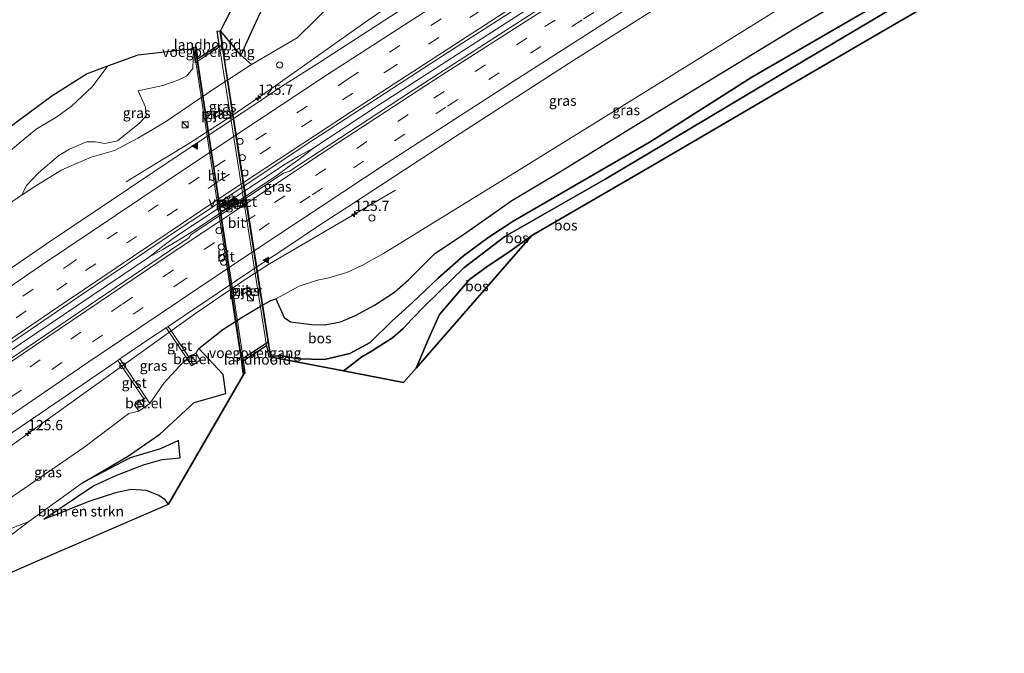
# Model space of a CAD drawing. Units: metres. Extents: x 227202 to 230000, y 475000 to 476979.
# Drawn here: x 229332 to 229572, y 476476 to 476630 of the extents above; entities that cross this region are included whole.
import ezdxf
from ezdxf.enums import TextEntityAlignment as Align

# ---------------------------------------------------------------- set-up
doc = ezdxf.new("R2010")
doc.units = ezdxf.units.M
doc.linetypes.add('VW-3-9_STREEP', pattern=[12, 3, -9])
doc.layers.get('0').update_dxf_attribs({"lineweight": 25})
for name, color, linetype, lineweight in [('B-ME-AL-OVERIG-GV-B6', 7, 'BV-GELEIDERAIL', 18), ('B-ME-AL-OVERIG-S-B1', 7, 'Continuous', 18), ('B-ME-AM-KILOMETR-S-B1', 7, 'Continuous', 18), ('B-ME-BV-GELEIDECONSTRAUCTIE_GELEIDERAIL_OVERSTAPCONSTRUCTIE-S-B1', 213, 'BV-ANTIVERBLINDINGSSCHERM', 18), ('B-ME-BV-GELEIDECONSTRUCTIE-BARRIER-L-B1', 213, 'BV-STEPBARRIER', 18), ('B-ME-BV-GELEIDECONSTRUCTIE-GELEIDERAIL-L-B1', 213, 'BV-GELEIDERAIL', 18), ('B-ME-GR-BOMENSTRUIKEN-GV-B6', 93, 'Continuous', 18), ('B-ME-GW-KRUINLIJN-L-B1', 93, 'Continuous', 18), ('B-ME-GW-TEENLIJN-L-B1', 93, 'Continuous', 18), ('B-ME-IE-GRASLAND-GV-B6', 93, 'Continuous', 18), ('B-ME-IE-INRICHTINGSELEMENT-S-B1', 253, 'Continuous', 18), ('B-ME-KW-LANDHOOFD-GV-B6', 173, 'Continuous', 18), ('B-ME-KW-LEUNING-L-B2', 8, 'Continuous', 18), ('B-ME-KW-PIJLER-GV-B6', 173, 'Continuous', 18), ('B-ME-KW-VIADUCT-GV-B7', 173, 'Continuous', 18), ('B-ME-KW-VOEGOVERGANG-L-B2', 8, 'Continuous', 18), ('B-ME-VH-VERH_SOORT-BITUMEN-GV-B6', 8, 'IE-TERREINAFSCHEIDING-NATUURLIJK-HOUTWAL', 18), ('B-ME-VH-VERH_SOORT-BITUMEN-GV-B7', 8, 'Continuous', 18), ('B-ME-VH-VERH_SOORT-GV-B6', 8, 'Continuous', 18), ('B-ME-VW-DRIP-S-B1', 8, 'Continuous', 18), ('B-ME-VW-MARKERING-39STREEP-015-L-B1', 255, 'VW-3-9_STREEP', 18), ('B-ME-VW-MARKERING-STREEP-015-L-B1', 7, 'Continuous', 18), ('B-ME-VW-MARKERING-VLAKMARK-S-B1', 7, 'Continuous', 18)]:
    doc.layers.add(name, color=color, linetype=linetype, lineweight=lineweight)
doc.layers.add('B-ME-GR-BOS-GV-B6', color=10, linetype='Continuous')
doc.layers.add('B-ME-KG-KADASTRAAL-OPNAMEDTMGRENS-L-B1', color=10, linetype='Continuous')
doc.styles.add('NLCS-ISO', font='NLCS-ISO.TTF')
doc.linetypes.add('BV-ANTIVERBLINDINGSSCHERM', pattern='A,2,-1,[22,NLCS.SHX,S=1,R=0,X=0,Y=0],-1', length=4)
doc.linetypes.add('BV-GELEIDERAIL', pattern='A,10,-3,[108,NLCS.SHX,S=1,R=0,X=0,Y=0],-3', length=16)
doc.linetypes.add('BV-STEPBARRIER', pattern='A,1,-1,[16,NLCS.SHX,S=1,R=0,X=-1,Y=0],1', length=3)
doc.linetypes.add('IE-TERREINAFSCHEIDING-NATUURLIJK-HOUTWAL', pattern='A,7,-1.5,[67,NLCS.SHX,S=0.75,R=45,X=0,Y=0],-1.5,7,-1.5,[70,NLCS.SHX,S=0.75,R=0,X=0,Y=0],-1.5', length=20)

# ---------------------------------------------------------------- blocks, each defined once
blk = doc.blocks.new('hecto')
for p, q in [((0, 0.625), (-0.625, 0)), ((0, -0.625), (0, 0.625)), ((-0.625, 0), (0.625, 0)), ((0.625, 0), (0, -0.625))]:
    blk.add_line(p, q)
blk = doc.blocks.new('verfsymbol')
for color in [252, 253]:
    blk.add_hatch(color=color).paths.add_polyline_path([(0.75, -0.625), (0, 0.75), (-0.75, -0.625)])
blk.add_lwpolyline([(0.75, -0.625), (0, 0.75), (-0.75, -0.625)], close=True)
blk = doc.blocks.new('kast')
blk.add_line((-0.75, -0.75), (0.75, 0.75))
blk.add_lwpolyline([(-0.75, 0.75), (0.75, 0.75), (0.75, -0.75), (-0.75, -0.75)], close=True)
blk = doc.blocks.new('dtb')
blk.add_circle((0, 0), 0.75)

msp = doc.modelspace()

# ---------------------------------------------------------------- linework, layer by layer
at = {"layer": 'B-ME-AL-OVERIG-GV-B6'}
msp.add_polyline3d([(229408.532, 476635.084, 16.63), (229399.418, 476626.007, 16.714), (229388.227, 476619.554, 16.774), (229385.671, 476621.767, 18.709), (229388.216, 476627.566, 19.069), (229390.258, 476631.938, 19.378)], dxfattribs=at)
at = {"layer": 'B-ME-BV-GELEIDECONSTRUCTIE-BARRIER-L-B1'}
msp.add_line((229396.4893, 476595.243, 18.0941), (229369.811, 476577.5772, 18.1306), dxfattribs=at)
msp.add_polyline3d([(229370.4135, 476576.6724, 18.1175), (229373.8108, 476578.7859, 18.1694), (229394.1458, 476592.2826, 18.218), (229397.0582, 476594.3902, 18.1377)], dxfattribs=at)
at = {"layer": 'B-ME-BV-GELEIDECONSTRUCTIE-GELEIDERAIL-L-B1'}
for points in [[(229403.23, 476599.0596, 18.0463), (229418.9463, 476609.4542, 18.0177), (229458.9574, 476635.3259, 17.9795), (229484.7162, 476651.6248, 17.9492), (229521.5709, 476674.5873, 17.9279), (229541.5893, 476686.8242, 17.905)], [(229357.6796, 476590.9333, 16.8849), (229362.9848, 476594.1632, 17.1991), (229373.1435, 476600.3693, 17.5982), (229383.1966, 476606.8125, 17.6795), (229391.1272, 476612.254, 17.6477), (229416.6971, 476630.3252, 17.5671), (229435.0133, 476642.8386, 17.5459), (229453.6187, 476654.8106, 17.5543), (229489.8516, 476677.6234, 17.5807), (229496.7105, 476682.0496, 17.5669)], [(229397.0582, 476594.3902, 18.1377), (229400.0974, 476596.5895, 18.0539), (229403.23, 476599.0596, 18.0463), (229399.7329, 476597.171, 18.0656), (229396.4893, 476595.243, 18.0941)], [(229423.3707, 476588.8869, 16.9001), (229405.1746, 476578.2373, 17.6255), (229392.6013, 476570.8636, 17.6609), (229386.4873, 476566.9237, 17.7021), (229374.3301, 476558.5806, 17.7273), (229334.983, 476530.4388, 17.7391), (229328.1731, 476525.4817, 17.7663)], [(229369.811, 476577.5772, 18.1306), (229366.2537, 476574.9336, 18.0822), (229363.3279, 476572.569, 18.0706), (229366.6322, 476574.3792, 18.0757), (229370.4135, 476576.6724, 18.1175)], [(229247.6026, 476492.585, 18.2856), (229254.4263, 476497.4871, 18.2786), (229283.9661, 476518.1948, 18.1764), (229290.4998, 476522.8329, 18.1755), (229303.759, 476532.0547, 18.1535), (229331.9315, 476551.3471, 18.1101), (229363.3279, 476572.569, 18.0706)]]:
    msp.add_polyline3d(points, dxfattribs=at)
at = {"layer": 'B-ME-GR-BOMENSTRUIKEN-GV-B6'}
for points in [[(229331.542, 476600.323, 18.931), (229335.721, 476603.745, 19.039), (229340.494, 476606.625, 18.994), (229344.268, 476609.279, 19.009), (229349.396, 476614.088, 19.207), (229353.18, 476619.159, 19.21), (229360.623, 476621.891, 20.635), (229374.095, 476623.403, 22.714), (229373.915, 476618.52, 21.187), (229372.395, 476616.687, 20.707), (229370.138, 476615.612, 20.104), (229366.616, 476614.4, 19.57), (229360.584, 476613.084, 19.576), (229362.405, 476609.142, 18.331), (229362.542, 476607.015, 17.956), (229360.912, 476605.175, 17.623), (229355.586, 476600.869, 17.353), (229352.503, 476600.247, 17.062), (229350.091, 476600.665, 17.41), (229347.983, 476600.618, 17.842), (229343.864, 476598.882, 17.812), (229341.247, 476597.338, 17.71), (229336.259, 476593.084, 17.359), (229333.348, 476590.03, 16.627), (229332.229, 476587.688, 16.453), (229322.835, 476581.443, 16.456)], [(229225.7968, 476523.8518, 17.4603), (229239.956, 476536.541, 17.644), (229261.523, 476552.821, 17.674), (229288.351, 476573.3495, 17.974), (229315.179, 476593.878, 18.274), (229339.58, 476611.85, 18.865), (229348.03, 476617.254, 19.006), (229353.18, 476619.159, 19.21), (229349.396, 476614.088, 19.207), (229344.268, 476609.279, 19.009), (229340.494, 476606.625, 18.994), (229335.721, 476603.745, 19.039), (229331.542, 476600.323, 18.931), (229325.801, 476595.422, 18.757), (229320.301, 476591.703, 18.514), (229312.749, 476585.991, 18.217), (229304.638, 476580.209, 18.034), (229297.364, 476575.589, 17.974), (229289.446, 476569.855, 18.076), (229280.566, 476563.017, 17.812), (229267.62, 476552.904, 17.605), (229247.262, 476537.584, 17.5405), (229226.904, 476522.264, 17.476), (229225.7968, 476523.8518, 17.4603)], [(229323.017, 476499.785, 17.944), (229333.964, 476508.077, 18.052), (229347.024, 476517.439, 18.19), (229358.681, 476523.584, 18.571), (229366.066, 476525.755, 19.549), (229370.456, 476527.784, 19.951), (229370.85, 476523.549, 19.834), (229366.436, 476523.186, 19.348), (229361.879, 476521.905, 18.895), (229355.166, 476519.23, 18.475), (229349.516, 476516.628, 18.289), (229337.599, 476508.62, 17.98), (229341.181, 476509.887, 17.869), (229344.663, 476511.408, 17.842), (229348.79, 476513.033, 17.872), (229355.103, 476515.079, 17.866), (229358.883, 476515.865, 17.878), (229362.624, 476515.626, 17.905), (229365.641, 476514.388, 17.89), (229367.185, 476513.318, 17.794), (229367.962, 476512.306, 17.779)], [(229367.962, 476512.306, 17.779), (229336.637, 476498.693, 17.743), (229311.069, 476487.5815, 17.584)], [(229333.964, 476508.077, 18.052), (229323.017, 476499.785, 17.944), (229309.171, 476489.579, 17.821), (229296.323, 476483.053, 17.563), (229285.501, 476476.47, 17.425), (229267.733, 476463.72, 17.347), (229262.29, 476471.525, 16.855), (229280.995, 476482.359, 16.75), (229295.235, 476489.858, 16.603), (229302.275, 476493.395, 16.609), (229329.369, 476506.261, 17.707), (229333.964, 476508.077, 18.052)]]:
    msp.add_polyline3d(points, dxfattribs=at)
at = {"layer": 'B-ME-GR-BOS-GV-B6'}
for points in [[(229367.962, 476512.306, 17.779), (229367.185, 476513.318, 17.794), (229365.641, 476514.388, 17.89), (229362.624, 476515.626, 17.905), (229358.883, 476515.865, 17.878), (229355.103, 476515.079, 17.866), (229348.79, 476513.033, 17.872), (229344.663, 476511.408, 17.842), (229341.181, 476509.887, 17.869), (229337.599, 476508.62, 17.98), (229349.516, 476516.628, 18.289), (229355.166, 476519.23, 18.475), (229361.879, 476521.905, 18.895), (229366.436, 476523.186, 19.348), (229370.85, 476523.549, 19.834), (229370.456, 476527.784, 19.951), (229366.066, 476525.755, 19.549), (229358.681, 476523.584, 18.571), (229347.024, 476517.439, 18.19), (229358.011, 476523.911, 18.454), (229365.869, 476529.353, 18.883), (229374.245, 476537.052, 19.606), (229381.99, 476539.267, 21.877), (229381.36, 476543.875, 21.055), (229375.418, 476550.264, 16.711), (229381.28, 476554.864, 16.759), (229385.973, 476557.922, 16.762), (229390.002, 476560.31, 16.774), (229392.987, 476561.924, 16.726), (229394.214, 476562.389, 16.666), (229396.179, 476557.825, 18.889), (229397.725, 476556.778, 18.907), (229402.884, 476556.074, 19.114), (229406.242, 476556.025, 19.231), (229409.975, 476556.752, 19.162), (229413.608, 476558.266, 19.144), (229418.216, 476560.842, 18.991), (229423.101, 476564.028, 18.763), (229426.541, 476566.993, 18.565), (229429.037, 476569.555, 18.562), (229432.966, 476573.402, 18.274), (229439.944, 476578.034, 18.196), (229451.701, 476586.38, 18.19), (229462.753, 476592.943, 18.184), (229483.068, 476605.399, 18.049), (229522.45, 476629.352, 18.175), (229565.038, 476654.328, 18.502)], [(229380.652, 476627.724, 22.495), (229395.0254, 476655.48, 19.8769), (229396.016, 476652.57, 19.915), (229396.245, 476650.843, 20.188), (229396.118, 476649.112, 20.545), (229393.575, 476644.348, 20.7), (229396.463, 476646.029, 20.551), (229399.672, 476648.366, 20.521), (229402.979, 476651.329, 20.347), (229406.006, 476653.812, 20.281), (229400.578, 476647.38, 20.245), (229395.485, 476640.839, 19.789), (229392.897, 476636.92, 19.648), (229390.258, 476631.938, 19.378), (229388.216, 476627.566, 19.069), (229385.671, 476621.767, 18.709), (229380.652, 476627.724, 22.495)], [(229571.842, 476644.898, 18.763), (229543.0397, 476628.1305, 18.61), (229514.2375, 476611.363, 18.457), (229485.4352, 476594.5955, 18.304), (229456.633, 476577.828, 18.151), (229451.026, 476573.704, 17.938), (229445.978, 476570.407, 17.881), (229441.403, 476567.064, 17.878), (229434.078, 476558.564, 17.92), (229431.464, 476552.758, 18.004), (229428.383, 476545.458, 18.13), (229425.336, 476541.966, 18.496), (229410.64, 476544.808, 21.364), (229411.607, 476545.428, 21.25), (229415.172, 476548.203, 21.01), (229417.642, 476549.712, 20.629), (229419.55, 476550.873, 20.428), (229422.598, 476552.832, 20.101), (229425.269, 476555.138, 19.864), (229427.412, 476557.472, 19.606), (229430.675, 476560.78, 19.384), (229439.989, 476569.912, 19.186), (229450.061, 476577.585, 19.213), (229474.664, 476591.612, 19.459), (229498.9325, 476606.085, 19.576), (229523.201, 476620.558, 19.693), (229546.3515, 476634.3495, 19.99)], [(229546.367, 476637.435, 19.843), (229510.275, 476616.46, 19.339), (229485.459, 476600.696, 19.36), (229452.045, 476581.343, 19.093), (229445.861, 476577.267, 19.141), (229439.932, 476572.862, 19.159), (229433.816, 476567.483, 19.192), (229427.386, 476561.364, 19.438), (229422.495, 476556.95, 19.873), (229417.221, 476551.727, 20.563), (229412.249, 476549.023, 21.109), (229406.081, 476547.557, 21.787), (229399.645, 476547.763, 22.183), (229395.376, 476548.561, 22.501), (229393, 476548.318, 22.501), (229392.315, 476551.778, 21.514), (229385.722, 476547.48, 21.178), (229386.152, 476544.116, 22.501), (229386.439, 476544.183, 22.621), (229367.962, 476512.306, 17.779)], [(229546.3515, 476634.3495, 19.99), (229523.201, 476620.558, 19.693), (229498.9325, 476606.085, 19.576), (229474.664, 476591.612, 19.459), (229450.061, 476577.585, 19.213), (229439.989, 476569.912, 19.186), (229430.675, 476560.78, 19.384), (229427.412, 476557.472, 19.606), (229425.269, 476555.138, 19.864), (229422.598, 476552.832, 20.101), (229419.55, 476550.873, 20.428), (229417.642, 476549.712, 20.629), (229415.172, 476548.203, 21.01), (229411.607, 476545.428, 21.25), (229410.64, 476544.808, 21.364), (229392.828, 476548.252, 22.702), (229393, 476548.318, 22.501), (229395.376, 476548.561, 22.501), (229399.645, 476547.763, 22.183), (229406.081, 476547.557, 21.787), (229412.249, 476549.023, 21.109), (229417.221, 476551.727, 20.563), (229422.495, 476556.95, 19.873), (229427.386, 476561.364, 19.438), (229433.816, 476567.483, 19.192), (229439.932, 476572.862, 19.159), (229445.861, 476577.267, 19.141), (229452.045, 476581.343, 19.093), (229485.459, 476600.696, 19.36), (229510.275, 476616.46, 19.339), (229546.367, 476637.435, 19.843)], [(229456.633, 476577.828, 18.151), (229428.383, 476545.458, 18.13), (229431.464, 476552.758, 18.004), (229434.078, 476558.564, 17.92), (229441.403, 476567.064, 17.878), (229445.978, 476570.407, 17.881), (229451.026, 476573.704, 17.938), (229456.633, 476577.828, 18.151)]]:
    msp.add_polyline3d(points, dxfattribs=at)
at = {"layer": 'B-ME-GW-KRUINLIJN-L-B1'}
for points in [[(229393, 476548.318, 22.501), (229395.376, 476548.561, 22.501), (229399.645, 476547.763, 22.183), (229406.081, 476547.557, 21.787), (229412.249, 476549.023, 21.109), (229417.221, 476551.727, 20.563), (229422.495, 476556.95, 19.873), (229427.386, 476561.364, 19.438), (229433.816, 476567.483, 19.192), (229439.932, 476572.862, 19.159), (229445.861, 476577.267, 19.141), (229452.045, 476581.343, 19.093), (229485.459, 476600.696, 19.36), (229510.275, 476616.46, 19.339), (229546.367, 476637.435, 19.843), (229568.133, 476650.039, 20.182)], [(229569.502, 476648.141, 20.287), (229546.3515, 476634.3495, 19.99), (229523.201, 476620.558, 19.693), (229498.9325, 476606.085, 19.576), (229474.664, 476591.612, 19.459), (229450.061, 476577.585, 19.213), (229439.989, 476569.912, 19.186), (229430.675, 476560.78, 19.384), (229427.412, 476557.472, 19.606), (229425.269, 476555.138, 19.864), (229422.598, 476552.832, 20.101), (229419.55, 476550.873, 20.428), (229417.642, 476549.712, 20.629), (229415.172, 476548.203, 21.01), (229411.607, 476545.428, 21.25), (229410.64, 476544.808, 21.364)], [(229226.904, 476522.264, 17.476), (229247.262, 476537.584, 17.5405), (229267.62, 476552.904, 17.605), (229280.566, 476563.017, 17.812), (229289.446, 476569.855, 18.076), (229297.364, 476575.589, 17.974), (229304.638, 476580.209, 18.034), (229312.749, 476585.991, 18.217), (229320.301, 476591.703, 18.514), (229325.801, 476595.422, 18.757), (229331.542, 476600.323, 18.931), (229335.721, 476603.745, 19.039), (229340.494, 476606.625, 18.994), (229344.268, 476609.279, 19.009), (229349.396, 476614.088, 19.207), (229353.18, 476619.159, 19.21)], [(229285.501, 476476.47, 17.425), (229296.323, 476483.053, 17.563), (229309.171, 476489.579, 17.821), (229323.017, 476499.785, 17.944), (229333.964, 476508.077, 18.052), (229347.024, 476517.439, 18.19), (229358.681, 476523.584, 18.571), (229366.066, 476525.755, 19.549), (229370.456, 476527.784, 19.951)], [(229370.85, 476523.549, 19.834), (229366.436, 476523.186, 19.348), (229361.879, 476521.905, 18.895), (229355.166, 476519.23, 18.475), (229349.516, 476516.628, 18.289), (229337.599, 476508.62, 17.98)]]:
    msp.add_polyline3d(points, dxfattribs=at)
at = {"layer": 'B-ME-GW-TEENLIJN-L-B1'}
msp.add_line((229370.85, 476523.549, 19.834), (229370.456, 476527.784, 19.951), dxfattribs=at)
for points in [[(229322.835, 476581.443, 16.456), (229332.229, 476587.688, 16.453), (229334.96, 476589.513, 16.453), (229342.023, 476593.813, 16.468), (229349.155, 476596.899, 16.54), (229354.808, 476598.569, 16.657), (229360.518, 476601.575, 16.702), (229367.039, 476605.372, 16.708), (229379.446, 476613.804, 16.699), (229388.227, 476619.554, 16.774), (229399.418, 476626.007, 16.714), (229408.532, 476635.084, 16.63), (229416.221, 476640.753, 16.66), (229428.265, 476648.457, 16.576), (229434.574, 476652.138, 16.528), (229444.367, 476661.239, 16.498), (229457.26, 476671.229, 16.477), (229468.756, 476678.13, 16.504), (229484.606, 476688.339, 16.501), (229502.402, 476700.558, 16.507), (229523.283, 476712.193, 16.441)], [(229523.211, 476637.115, 16.471), (229488.89, 476615.663, 16.42), (229453.044, 476593.537, 16.45), (229420.421, 476573.426, 16.441), (229415.151, 476570.482, 16.438), (229411.46, 476568.774, 16.447), (229407.072, 476567.517, 16.516), (229404.332, 476566.94, 16.555), (229399.847, 476565.473, 16.555), (229394.214, 476562.389, 16.666), (229392.987, 476561.924, 16.726), (229390.002, 476560.31, 16.774), (229385.973, 476557.922, 16.762), (229381.28, 476554.864, 16.759), (229375.418, 476550.264, 16.711), (229374.649, 476549.071, 17.147), (229373.066, 476548.08, 17.175), (229372.536, 476547.734, 17.168), (229370.575, 476545.883, 16.729), (229366.836, 476541.789, 16.678), (229363.483, 476536.806, 16.758), (229360.756, 476534.971, 16.768), (229358.338, 476534.402, 16.6), (229347.372, 476526.076, 16.528), (229306.48, 476498.057, 16.516)], [(229456.633, 476577.828, 18.151), (229451.026, 476573.704, 17.938), (229445.978, 476570.407, 17.881), (229441.403, 476567.064, 17.878), (229434.078, 476558.564, 17.92), (229431.464, 476552.758, 18.004), (229428.383, 476545.458, 18.13)], [(229337.599, 476508.62, 17.98), (229341.181, 476509.887, 17.869), (229344.663, 476511.408, 17.842), (229348.79, 476513.033, 17.872), (229355.103, 476515.079, 17.866), (229358.883, 476515.865, 17.878), (229362.624, 476515.626, 17.905), (229365.641, 476514.388, 17.89), (229367.185, 476513.318, 17.794), (229367.962, 476512.306, 17.779)]]:
    msp.add_polyline3d(points, dxfattribs=at)
at = {"layer": 'B-ME-IE-GRASLAND-GV-B6'}
for points in [[(229313.0868, 476540.4024, 17.5053), (229345.802, 476562.7159, 17.4578), (229370.4428, 476579.2975, 17.4236), (229378.7513, 476584.683, 17.4207), (229386.9343, 476590.2554, 17.3921), (229403.4338, 476601.2011, 17.3714), (229436.6403, 476622.7771, 17.3352), (229466.0095, 476641.6956, 17.3112), (229499.5581, 476662.7352, 17.2821), (229524.7947, 476678.3945, 17.2507), (229540.6803, 476688.0838, 17.2369), (229542.5153, 476685.5409, 17.2926), (229517.2637, 476670.0487, 17.3139), (229492.038, 476654.374, 17.3311), (229458.5796, 476633.1911, 17.3797), (229426.7855, 476612.7176, 17.4093), (229397.5142, 476593.5288, 17.4297), (229396.0319, 476592.9741, 17.4451), (229373.5454, 476578.0852, 17.4955), (229373.0298, 476577.3346, 17.4769), (229352.5461, 476563.4509, 17.4919), (229321.2225, 476542.2249, 17.5199)], [(229565.038, 476654.328, 18.502), (229522.45, 476629.352, 18.175), (229483.068, 476605.399, 18.049), (229462.753, 476592.943, 18.184), (229451.701, 476586.38, 18.19), (229439.944, 476578.034, 18.196), (229432.966, 476573.402, 18.274), (229429.037, 476569.555, 18.562), (229426.541, 476566.993, 18.565), (229423.101, 476564.028, 18.763), (229418.216, 476560.842, 18.991), (229413.608, 476558.266, 19.144), (229409.975, 476556.752, 19.162), (229406.242, 476556.025, 19.231), (229402.884, 476556.074, 19.114), (229397.725, 476556.778, 18.907), (229396.179, 476557.825, 18.889), (229394.214, 476562.389, 16.666)], [(229394.214, 476562.389, 16.666), (229392.987, 476561.924, 16.726), (229390.002, 476560.31, 16.774), (229385.973, 476557.922, 16.762), (229381.28, 476554.864, 16.759), (229375.418, 476550.264, 16.711), (229374.649, 476549.071, 17.147), (229373.066, 476548.08, 17.175), (229367.941, 476555.6022, 17.0202), (229388.3306, 476569.3748, 17.0859), (229396.6031, 476574.8127, 17.0778), (229404.7973, 476580.3701, 17.0802), (229413.1387, 476585.7025, 17.0562), (229437.9706, 476601.9965, 17.0343), (229466.8284, 476620.5596, 17.0141), (229500.2925, 476641.7324, 16.9652)], [(229429.0885, 476635.8208, 16.9557), (229404.1832, 476619.6388, 16.9812), (229395.8289, 476614.3243, 16.9859), (229387.6276, 476608.7758, 17.0049), (229371.1223, 476597.8389, 17.016), (229338.2426, 476575.7689, 17.0673), (229305.5313, 476553.4461, 17.1025)], [(229322.835, 476581.443, 16.456), (229332.229, 476587.688, 16.453), (229334.96, 476589.513, 16.453), (229342.023, 476593.813, 16.468), (229349.155, 476596.899, 16.54), (229354.808, 476598.569, 16.657), (229360.518, 476601.575, 16.702), (229367.039, 476605.372, 16.708), (229379.446, 476613.804, 16.699), (229388.227, 476619.554, 16.774), (229399.418, 476626.007, 16.714), (229408.532, 476635.084, 16.63)], [(229523.211, 476637.115, 16.471), (229488.89, 476615.663, 16.42), (229453.044, 476593.537, 16.45), (229420.421, 476573.426, 16.441), (229415.151, 476570.482, 16.438), (229411.46, 476568.774, 16.447), (229407.072, 476567.517, 16.516), (229404.332, 476566.94, 16.555), (229399.847, 476565.473, 16.555), (229394.214, 476562.389, 16.666)], [(229394.214, 476562.389, 16.666), (229399.847, 476565.473, 16.555), (229404.332, 476566.94, 16.555), (229407.072, 476567.517, 16.516), (229411.46, 476568.774, 16.447), (229415.151, 476570.482, 16.438), (229420.421, 476573.426, 16.441), (229453.044, 476593.537, 16.45), (229488.89, 476615.663, 16.42), (229523.211, 476637.115, 16.471)], [(229388.227, 476619.554, 16.774), (229379.446, 476613.804, 16.699), (229367.039, 476605.372, 16.708), (229360.518, 476601.575, 16.702), (229354.808, 476598.569, 16.657), (229349.155, 476596.899, 16.54), (229342.023, 476593.813, 16.468), (229334.96, 476589.513, 16.453), (229332.229, 476587.688, 16.453), (229333.348, 476590.03, 16.627), (229336.259, 476593.084, 17.359), (229341.247, 476597.338, 17.71), (229343.864, 476598.882, 17.812), (229347.983, 476600.618, 17.842), (229350.091, 476600.665, 17.41), (229352.503, 476600.247, 17.062), (229355.586, 476600.869, 17.353), (229360.912, 476605.175, 17.623), (229362.542, 476607.015, 17.956), (229362.405, 476609.142, 18.331), (229360.584, 476613.084, 19.576), (229366.616, 476614.4, 19.57), (229370.138, 476615.612, 20.104), (229372.395, 476616.687, 20.707), (229373.915, 476618.52, 21.187), (229374.095, 476623.403, 22.714), (229374.511, 476619.937, 21.292), (229381.239, 476624.4, 21.262), (229380.652, 476627.724, 22.495), (229385.671, 476621.767, 18.709), (229388.227, 476619.554, 16.774)], [(229379.2345, 476606.6967, 16.8374), (229379.5081, 476606.6802, 16.8375), (229381.0913, 476607.7369, 16.8103), (229381.2017, 476607.9952, 16.8078), (229381.1353, 476608.2457, 16.8054), (229380.9415, 476608.4071, 16.8023), (229380.6524, 476608.4122, 16.7992), (229379.0282, 476607.3363, 16.8371), (229378.9427, 476607.0625, 16.8372), (229379.0213, 476606.8277, 16.8373), (229379.2345, 476606.6967, 16.8374)], [(229384.264, 476586.7203, 17.4303), (229383.995, 476586.7292, 17.4361), (229382.4551, 476585.7106, 17.4672), (229382.3421, 476585.4615, 17.4585), (229382.3833, 476585.1945, 17.4498), (229382.5949, 476585.0626, 17.4428), (229382.8785, 476585.0324, 17.4359), (229384.4751, 476586.0762, 17.4167), (229384.562, 476586.3268, 17.4206), (229384.5007, 476586.598, 17.4245), (229384.264, 476586.7203, 17.4303)], [(229386.2398, 476563.5284, 16.8148), (229387.8364, 476564.5721, 16.7956), (229387.9232, 476564.8227, 16.7995), (229387.8619, 476565.0939, 16.8034), (229387.6252, 476565.2163, 16.8092), (229387.3563, 476565.2252, 16.815), (229385.8163, 476564.2065, 16.8462), (229385.7034, 476563.9574, 16.8374), (229385.7445, 476563.6904, 16.8287), (229385.9562, 476563.5586, 16.8218), (229386.2398, 476563.5284, 16.8148)], [(229363.483, 476536.806, 16.758), (229362.476, 476538.328, 16.769), (229356.1402, 476547.7065, 17.0312), (229363.6737, 476552.8179, 17.1164), (229367.4501, 476555.2892, 17.0366), (229372.536, 476547.734, 17.168), (229370.575, 476545.883, 16.729), (229366.836, 476541.789, 16.678), (229363.483, 476536.806, 16.758)], [(229363.483, 476536.806, 16.758), (229366.836, 476541.789, 16.678), (229370.575, 476545.883, 16.729), (229372.536, 476547.734, 17.168), (229373.58, 476546.057, 17.182), (229375.705, 476547.392, 17.163), (229374.649, 476549.071, 17.147), (229375.418, 476550.264, 16.711), (229381.36, 476543.875, 21.055), (229381.99, 476539.267, 21.877), (229374.245, 476537.052, 19.606), (229365.869, 476529.353, 18.883), (229358.011, 476523.911, 18.454), (229347.024, 476517.439, 18.19), (229333.964, 476508.077, 18.052), (229329.369, 476506.261, 17.707), (229302.275, 476493.395, 16.609), (229295.235, 476489.858, 16.603), (229306.48, 476498.057, 16.516), (229347.372, 476526.076, 16.528), (229358.338, 476534.402, 16.6), (229360.756, 476534.971, 16.768), (229363.483, 476536.806, 16.758)], [(229361.953, 476538.005, 16.764), (229359.717, 476536.502, 16.748), (229360.756, 476534.971, 16.768), (229358.338, 476534.402, 16.6), (229347.372, 476526.076, 16.528), (229306.48, 476498.057, 16.516), (229295.235, 476489.858, 16.603), (229280.995, 476482.359, 16.75), (229262.29, 476471.525, 16.855), (229257.1409, 476478.9082, 17.2492), (229282.1605, 476496.6393, 17.218), (229314.5974, 476519.3562, 17.1777), (229355.6386, 476547.3539, 17.0398), (229361.953, 476538.005, 16.764)]]:
    msp.add_polyline3d(points, dxfattribs=at)
at = {"layer": 'B-ME-KG-KADASTRAAL-OPNAMEDTMGRENS-L-B1'}
for points in [[(229225.7968, 476523.8518, 17.4603), (229239.956, 476536.541, 17.644), (229261.523, 476552.821, 17.674), (229288.351, 476573.3495, 17.974), (229315.179, 476593.878, 18.274), (229339.58, 476611.85, 18.865), (229348.03, 476617.254, 19.006), (229353.18, 476619.159, 19.21), (229360.623, 476621.891, 20.635), (229374.095, 476623.403, 22.714), (229374.057, 476623.716, 22.513), (229374.739, 476623.808, 22.513), (229375.065, 476620.874, 22.615), (229380.384, 476624.391, 22.567), (229379.893, 476627.619, 22.531), (229380.652, 476627.724, 22.495), (229395.0254, 476655.48, 19.8769), (229399.8, 476664.7, 20.098), (229439.3, 476692.8, 21.0575), (229478.8, 476720.9, 22.017), (229504.3302, 476738.459, 22.3679)], [(229267.733, 476463.72, 17.347), (229285.501, 476476.47, 17.425), (229311.069, 476487.5815, 17.584), (229336.637, 476498.693, 17.743), (229367.962, 476512.306, 17.779), (229386.439, 476544.183, 22.621), (229386.708, 476544.246, 22.501), (229386.312, 476547.326, 22.501), (229391.933, 476551.004, 22.6), (229392.483, 476548.12, 22.501), (229392.828, 476548.252, 22.702), (229410.64, 476544.808, 21.364), (229425.336, 476541.966, 18.496), (229428.383, 476545.458, 18.13), (229456.633, 476577.828, 18.151), (229485.4352, 476594.5955, 18.304), (229514.2375, 476611.363, 18.457), (229543.0397, 476628.1305, 18.61), (229571.842, 476644.898, 18.763)]]:
    msp.add_polyline3d(points, dxfattribs=at)
at = {"layer": 'B-ME-KW-LANDHOOFD-GV-B6'}
for points in [[(229380.652, 476627.724, 22.495), (229381.239, 476624.4, 21.262), (229374.511, 476619.937, 21.292), (229374.095, 476623.403, 22.714), (229374.057, 476623.716, 22.513), (229374.739, 476623.808, 22.513), (229375.065, 476620.874, 22.615), (229380.384, 476624.391, 22.567), (229379.893, 476627.619, 22.531), (229380.652, 476627.724, 22.495)], [(229392.828, 476548.252, 22.702), (229392.483, 476548.12, 22.501), (229391.933, 476551.004, 22.6), (229386.312, 476547.326, 22.501), (229386.708, 476544.246, 22.501), (229386.439, 476544.183, 22.621), (229386.152, 476544.116, 22.501), (229385.722, 476547.48, 21.178), (229392.315, 476551.778, 21.514), (229393, 476548.318, 22.501), (229392.828, 476548.252, 22.702)]]:
    msp.add_polyline3d(points, dxfattribs=at)
at = {"layer": 'B-ME-KW-LEUNING-L-B2'}
for points in [[(229380.522, 476627.546, 22.582), (229386.5, 476588.081, 22.906), (229392.808, 476548.338, 22.702)], [(229374.473, 476623.353, 22.627), (229379.929, 476587.832, 22.936), (229386.4, 476544.27, 22.621)]]:
    msp.add_polyline3d(points, dxfattribs=at)
at = {"layer": 'B-ME-KW-PIJLER-GV-B6'}
for points in [[(229379.2345, 476606.6967, 16.8374), (229379.0213, 476606.8277, 16.8373), (229378.9427, 476607.0625, 16.8372), (229379.0282, 476607.3363, 16.8371), (229380.6524, 476608.4122, 16.7992), (229380.9415, 476608.4071, 16.8023), (229381.1353, 476608.2457, 16.8054), (229381.2017, 476607.9952, 16.8078), (229381.0913, 476607.7369, 16.8103), (229379.5081, 476606.6802, 16.8375), (229379.2345, 476606.6967, 16.8374)], [(229384.264, 476586.7203, 17.4303), (229384.5007, 476586.598, 17.4245), (229384.562, 476586.3268, 17.4206), (229384.4751, 476586.0762, 17.4167), (229382.8785, 476585.0324, 17.4359), (229382.5949, 476585.0626, 17.4428), (229382.3833, 476585.1945, 17.4498), (229382.3421, 476585.4615, 17.4585), (229382.4551, 476585.7106, 17.4672), (229383.995, 476586.7292, 17.4361), (229384.264, 476586.7203, 17.4303)], [(229386.2398, 476563.5284, 16.8148), (229385.9562, 476563.5586, 16.8218), (229385.7445, 476563.6904, 16.8287), (229385.7034, 476563.9574, 16.8374), (229385.8163, 476564.2065, 16.8462), (229387.3563, 476565.2252, 16.815), (229387.6252, 476565.2163, 16.8092), (229387.8619, 476565.0939, 16.8034), (229387.9232, 476564.8227, 16.7995), (229387.8364, 476564.5721, 16.7956), (229386.2398, 476563.5284, 16.8148)]]:
    msp.add_polyline3d(points, dxfattribs=at)
at = {"layer": 'B-ME-KW-VIADUCT-GV-B7'}
msp.add_polyline3d([(229386.777, 476588.009, 22.498), (229392.9518, 476548.2995, 22.501), (229392.828, 476548.252, 22.702), (229392.483, 476548.12, 22.501), (229391.933, 476551.004, 22.6), (229386.312, 476547.326, 22.501), (229386.708, 476544.246, 22.501), (229386.2005, 476544.1273, 22.5011), (229380.1735, 476583.7935, 22.456), (229374.154, 476623.41, 22.411), (229374.1064, 476623.7227, 22.5323), (229374.739, 476623.808, 22.513), (229375.065, 476620.874, 22.615), (229380.384, 476624.391, 22.567), (229379.893, 476627.619, 22.531), (229380.6024, 476627.7171, 22.495), (229386.777, 476588.009, 22.498)], dxfattribs=at)
at = {"layer": 'B-ME-KW-VOEGOVERGANG-L-B2'}
for p, q in [((229380.384, 476624.381, 22.567), (229375.065, 476620.864, 22.615)), ((229386.312, 476547.336, 22.501), (229391.933, 476551.014, 22.6))]:
    msp.add_line(p, q, dxfattribs=at)
at = {"layer": 'B-ME-VH-VERH_SOORT-BITUMEN-GV-B6'}
for points in [[(229305.5313, 476553.4461, 17.1025), (229338.2426, 476575.7689, 17.0673), (229371.1223, 476597.8389, 17.016), (229387.6276, 476608.7758, 17.0049), (229395.8289, 476614.3243, 16.9859), (229404.1832, 476619.6388, 16.9812), (229429.0885, 476635.8208, 16.9557), (229463.4841, 476657.8862, 16.9023), (229488.6474, 476673.6626, 16.8889), (229513.8773, 476689.3327, 16.8762), (229531.8595, 476700.3081, 16.8537), (229540.6803, 476688.0838, 17.2369), (229524.7947, 476678.3945, 17.2507), (229499.5581, 476662.7352, 17.2821), (229466.0095, 476641.6956, 17.3112), (229436.6403, 476622.7771, 17.3352), (229403.4338, 476601.2011, 17.3714), (229386.9343, 476590.2554, 17.3921), (229378.7513, 476584.683, 17.4207), (229370.4428, 476579.2975, 17.4236), (229345.802, 476562.7159, 17.4578), (229313.0868, 476540.4024, 17.5053)], [(229321.2225, 476542.2249, 17.5199), (229352.5461, 476563.4509, 17.4919), (229373.0298, 476577.3346, 17.4769), (229373.5454, 476578.0852, 17.4955), (229396.0319, 476592.9741, 17.4451), (229397.5142, 476593.5288, 17.4297), (229426.7855, 476612.7176, 17.4093), (229458.5796, 476633.1911, 17.3797), (229492.038, 476654.374, 17.3311), (229517.2637, 476670.0487, 17.3139), (229542.5153, 476685.5409, 17.2926), (229551.3431, 476673.3061, 16.9191), (229533.9313, 476662.6257, 16.9462), (229500.2925, 476641.7324, 16.9652), (229466.8284, 476620.5596, 17.0141), (229437.9706, 476601.9965, 17.0343), (229413.1387, 476585.7025, 17.0562), (229404.7973, 476580.3701, 17.0802), (229396.6031, 476574.8127, 17.0778), (229388.3306, 476569.3748, 17.0859), (229367.941, 476555.6022, 17.0202), (229367.4501, 476555.2892, 17.0366)], [(229367.4501, 476555.2892, 17.0366), (229363.6737, 476552.8179, 17.1164), (229356.1402, 476547.7065, 17.0312), (229355.6386, 476547.3539, 17.0398), (229314.5974, 476519.3562, 17.1777)]]:
    msp.add_polyline3d(points, dxfattribs=at)
at = {"layer": 'B-ME-VH-VERH_SOORT-BITUMEN-GV-B7'}
msp.add_polyline3d([(229391.933, 476551.004, 22.6), (229386.312, 476547.326, 22.501), (229380.6885, 476584.1005, 22.558), (229375.065, 476620.874, 22.615), (229380.384, 476624.391, 22.567), (229386.1585, 476587.698, 22.5835), (229391.933, 476551.004, 22.6)], dxfattribs=at)
at = {"layer": 'B-ME-VH-VERH_SOORT-GV-B6'}
for points in [[(229372.536, 476547.734, 17.168), (229367.4501, 476555.2892, 17.0366), (229367.941, 476555.6022, 17.0202), (229373.066, 476548.08, 17.175), (229372.536, 476547.734, 17.168)], [(229372.536, 476547.734, 17.168), (229373.066, 476548.08, 17.175), (229374.649, 476549.071, 17.147), (229375.705, 476547.392, 17.163), (229373.58, 476546.057, 17.182), (229372.536, 476547.734, 17.168)], [(229361.953, 476538.005, 16.764), (229355.6386, 476547.3539, 17.0398), (229356.1402, 476547.7065, 17.0312), (229362.476, 476538.328, 16.769), (229361.953, 476538.005, 16.764)], [(229363.483, 476536.806, 16.758), (229360.756, 476534.971, 16.768), (229359.717, 476536.502, 16.748), (229361.953, 476538.005, 16.764), (229362.476, 476538.328, 16.769), (229363.483, 476536.806, 16.758)]]:
    msp.add_polyline3d(points, dxfattribs=at)
at = {"layer": 'B-ME-VW-MARKERING-39STREEP-015-L-B1'}
for points in [[(229242.2526, 476500.2568, 17.444), (229266.7888, 476517.7122, 17.4055), (229302.7507, 476542.7126, 17.325), (229343.0942, 476570.2766, 17.2645), (229379.2748, 476594.5515, 17.2123), (229411.846, 476615.9948, 17.1714), (229449.0439, 476640.0755, 17.1287), (229469.7063, 476653.2495, 17.1052), (229511.0679, 476679.088, 17.0702), (229536.0974, 476694.4344, 17.044)], [(229244.2698, 476497.3635, 17.5267), (229259.3117, 476508.1031, 17.5102), (229282.9802, 476524.6439, 17.4505), (229311.0006, 476544.2026, 17.4025), (229347.7538, 476569.2432, 17.3512), (229380.3599, 476591.1073, 17.3031), (229421.2999, 476617.9933, 17.2588), (229462.2019, 476644.3641, 17.1983), (229499.0803, 476667.5275, 17.1735), (229538.1335, 476691.6131, 17.1324)], [(229545.0575, 476682.0169, 17.1818), (229522.2506, 476668.0401, 17.2107), (229492.7276, 476649.6396, 17.2362), (229455.3797, 476625.9699, 17.2938), (229426.4332, 476607.2939, 17.303), (229389.1601, 476582.7834, 17.3378), (229356.5697, 476560.9523, 17.3761), (229319.989, 476536.0804, 17.4249), (229291.7256, 476516.5215, 17.4598), (229250.9852, 476487.7355, 17.4874)], [(229253.0381, 476484.7923, 17.4184), (229269.4444, 476496.5347, 17.4148), (229297.2804, 476516.1148, 17.378), (229329.5786, 476538.3818, 17.3328), (229370.0769, 476565.8448, 17.3114), (229403.0464, 476587.7357, 17.2572), (229436.0521, 476609.3531, 17.2176), (229469.1845, 476630.6282, 17.1846), (229506.89, 476654.3817, 17.1406), (229547.1019, 476679.1838, 17.1056)]]:
    msp.add_polyline3d(points, dxfattribs=at)
at = {"layer": 'B-ME-VW-MARKERING-STREEP-015-L-B1'}
for points in [[(229240.1889, 476503.2156, 17.3599), (229264.6817, 476520.6389, 17.3185), (229300.4829, 476545.5521, 17.227), (229336.8018, 476570.3847, 17.1819), (229373.6379, 476595.1558, 17.1232), (229406.8165, 476617.0572, 17.0815), (229444.7683, 476641.6282, 17.0375), (229465.6478, 476654.9948, 17.0155), (229503.1277, 476678.4284, 16.9886), (229533.955, 476697.4034, 16.9595)], [(229246.3239, 476494.4184, 17.6278), (229261.3916, 476505.161, 17.6187), (229296.2517, 476529.6127, 17.5251), (229328.5859, 476551.8479, 17.4724), (229343.2934, 476561.8526, 17.4553), (229379.8934, 476586.4893, 17.405), (229412.6016, 476608.0422, 17.3592), (229449.6569, 476632.0339, 17.3195), (229474.5315, 476647.9149, 17.2915), (229511.9491, 476671.2909, 17.2587), (229540.2569, 476688.6706, 17.2291)], [(229248.9317, 476490.6794, 17.6121), (229258.0681, 476497.2665, 17.6105), (229296.3895, 476524.1883, 17.5581), (229332.583, 476549.0227, 17.5055), (229368.6154, 476573.4356, 17.4792), (229405.4557, 476597.8779, 17.4253), (229434.7698, 476617.0169, 17.3936), (229467.8545, 476638.2405, 17.3528), (229505.2636, 476661.7393, 17.3158), (229542.9303, 476684.9659, 17.2849)], [(229255.0356, 476481.9269, 17.347), (229287.0542, 476504.5931, 17.3149), (229315.386, 476524.2767, 17.2799), (229347.6263, 476546.325, 17.2346), (229384.3136, 476571.0381, 17.1947), (229421.123, 476595.3335, 17.1581), (229452.0247, 476615.3996, 17.129), (229480.9574, 476633.8331, 17.0887), (229514.1893, 476654.707, 17.0553), (229549.2038, 476676.2703, 17.0198)]]:
    msp.add_polyline3d(points, dxfattribs=at)

# ---------------------------------------------------------------- block references
at = {"layer": 'B-ME-AL-OVERIG-S-B1', "rotation": 90}
for p in [(229395.117, 476619.427, 16.821), (229417.589, 476582.08, 16.805)]:
    msp.add_blockref('dtb', p, dxfattribs=at)
at = {"layer": 'B-ME-AM-KILOMETR-S-B1', "rotation": 90}
for p in [(229389.8575, 476611.3486, 16.9229), (229413.3495, 476582.9999, 17.3729), (229333.7552, 476529.5344, 17.7717)]:
    msp.add_blockref('hecto', p, dxfattribs=at)
at = {"layer": 'B-ME-BV-GELEIDECONSTRAUCTIE_GELEIDERAIL_OVERSTAPCONSTRUCTIE-S-B1', "rotation": 90}
msp.add_blockref('dtb', (229356.842, 476546.041, 17.749), dxfattribs=at)
at = {"layer": 'B-ME-IE-INRICHTINGSELEMENT-S-B1', "rotation": 90}
for p in [(229372.0564, 476604.8173, 16.8786), (229388.0003, 476562.59, 17.177), (229373.9593, 476547.7994, 17.1774), (229361.246, 476536.8574, 16.7422)]:
    msp.add_blockref('kast', p, dxfattribs=at)
at = {"layer": 'B-ME-VW-DRIP-S-B1', "rotation": 90}
for p in [(229385.422, 476600.7661, 22.3518), (229386.0294, 476596.8153, 22.3877), (229386.6346, 476593.095, 22.3972), (229380.3064, 476578.9889, 22.3921), (229380.9001, 476575.0131, 22.3865), (229381.4618, 476571.2874, 22.3757)]:
    msp.add_blockref('dtb', p, dxfattribs=at)
at = {"layer": 'B-ME-VW-MARKERING-VLAKMARK-S-B1', "rotation": 90}
for p in [(229374.4205, 476599.6487, 17.0224), (229391.7468, 476571.8152, 17.0878)]:
    msp.add_blockref('verfsymbol', p, dxfattribs=at)

# ---------------------------------------------------------------- texts
at = {"layer": 'B-ME-AM-KILOMETR-S-B1', "ltscale": 0.2, "style": 'NLCS-ISO'}
for s, p in [('125.7', (229389.8575, 476611.3486, 16.9229)), ('125.7', (229413.3495, 476582.9999, 17.3729)), ('125.6', (229333.7552, 476529.5344, 17.7717))]:
    msp.add_text(s, height=2.5, dxfattribs=at).set_placement(p, align=Align.BOTTOM_LEFT)
at = {"layer": 'B-ME-BV-GELEIDECONSTRUCTIE-BARRIER-L-B1', "ltscale": 0.2, "style": 'NLCS-ISO'}
for p in [(229383.15015, 476586.4101), (229383.85707, 476585.53278)]:
    msp.add_text('gb', height=2.5, dxfattribs=at).set_placement(p, align=Align.MIDDLE_CENTER)
at = {"layer": 'B-ME-GR-BOMENSTRUIKEN-GV-B6', "ltscale": 0.2, "style": 'NLCS-ISO'}
msp.add_text('bmn en strkn', height=2.5, dxfattribs=at).set_placement((229346.64256, 476510.5235), align=Align.MIDDLE_CENTER)
at = {"layer": 'B-ME-GR-BOS-GV-B6', "ltscale": 0.2, "style": 'NLCS-ISO'}
for p in [(229464.88357, 476580.28847), (229452.96874, 476577.19793), (229443.19975, 476565.45138), (229404.88843, 476552.756)]:
    msp.add_text('bos', height=2.5, dxfattribs=at).set_placement(p, align=Align.MIDDLE_CENTER)
at = {"layer": 'B-ME-IE-GRASLAND-GV-B6', "ltscale": 0.2, "style": 'NLCS-ISO'}
for p in [(229464.157, 476610.69305), (229381.19475, 476609.26635), (229479.626, 476608.409), (229360.228, 476607.706), (229380.0722, 476607.5462), (229394.61775, 476589.76615), (229383.45205, 476585.8808), (229386.8133, 476564.3768), (229364.3381, 476546.0476), (229338.6125, 476520.061)]:
    msp.add_text('gras', height=2.5, dxfattribs=at).set_placement(p, align=Align.MIDDLE_CENTER)
at = {"layer": 'B-ME-KW-LANDHOOFD-GV-B6', "ltscale": 0.2, "style": 'NLCS-ISO'}
for p in [(229377.5287, 476624.3596), (229389.70182, 476547.55227)]:
    msp.add_text('landhoofd', height=2.5, dxfattribs=at).set_placement(p, align=Align.MIDDLE_CENTER)
at = {"layer": 'B-ME-KW-PIJLER-GV-B6', "ltscale": 0.2, "style": 'NLCS-ISO'}
for p in [(229379.99923, 476607.46338), (229383.51952, 476585.96658), (229386.75482, 476564.30908)]:
    msp.add_text('pijler', height=2.5, dxfattribs=at).set_placement(p, align=Align.MIDDLE_CENTER)
at = {"layer": 'B-ME-KW-VIADUCT-GV-B7', "ltscale": 0.2, "style": 'NLCS-ISO'}
msp.add_text('viaduct', height=2.5, dxfattribs=at).set_placement((229383.65221, 476586.04283), align=Align.MIDDLE_CENTER)
at = {"layer": 'B-ME-KW-VOEGOVERGANG-L-B2', "ltscale": 0.2, "style": 'NLCS-ISO'}
for p in [(229377.7245, 476622.6225), (229389.1225, 476549.175)]:
    msp.add_text('voegovergang', height=2.5, dxfattribs=at).set_placement(p, align=Align.MIDDLE_CENTER)
at = {"layer": 'B-ME-VH-VERH_SOORT-BITUMEN-GV-B6', "ltscale": 0.2, "style": 'NLCS-ISO'}
for p in [(229379.75734, 476592.41705), (229382.02207, 476572.69185)]:
    msp.add_text('bit', height=2.5, dxfattribs=at).set_placement(p, align=Align.MIDDLE_CENTER)
at = {"layer": 'B-ME-VH-VERH_SOORT-BITUMEN-GV-B7', "ltscale": 0.2, "style": 'NLCS-ISO'}
msp.add_text('bit', height=2.5, dxfattribs=at).set_placement((229384.63914, 476580.91393), align=Align.MIDDLE_CENTER)
at = {"layer": 'B-ME-VH-VERH_SOORT-GV-B6', "ltscale": 0.2, "style": 'NLCS-ISO'}
for s, p in [('grst', (229370.70582, 476550.88788)), ('bet.el', (229373.67867, 476547.678)), ('grst', (229359.63216, 476541.87968)), ('bet.el', (229361.978, 476536.903))]:
    msp.add_text(s, height=2.5, dxfattribs=at).set_placement(p, align=Align.MIDDLE_CENTER)

doc.saveas('drawing.dxf')
